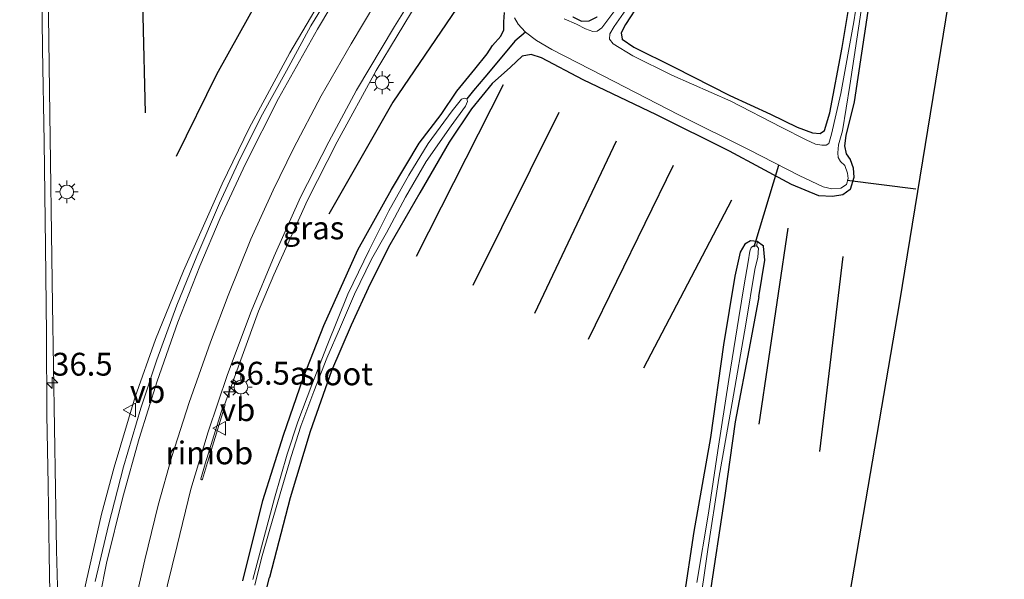
# Model space of a CAD drawing. Units: metres. Extents: x 130559 to 131447, y 518749 to 525003.
# Drawn here: x 130874 to 130982, y 522615 to 522676 of the extents above; entities that cross this region are included whole.
import ezdxf
from ezdxf.enums import TextEntityAlignment as Align

# ---------------------------------------------------------------- set-up
doc = ezdxf.new("R2010")
doc.units = ezdxf.units.M
doc.layers.get('0').update_dxf_attribs({"lineweight": 25})
for name, color, linetype, lineweight in [('B-ME-AM-KILOMETR-S-B1', 7, 'Continuous', 18), ('B-ME-BV-GELEIDECONSTRUCTIE-GELEIDERAIL-L-B1', 213, 'BV-GELEIDERAIL', 18), ('B-ME-BV-GELEIDECONSTRUCTIE-RIMOB-GV-B6', 213, 'BV-A1', 18), ('B-ME-IE-GRASLAND-GV-B6', 93, 'Continuous', 18), ('B-ME-IE-HULPGEOMETRIE-L-B1', 53, 'Continuous', 18), ('B-ME-IE-MEUBILAIR_WEGMEUBILAIR-LICHTMAST-S-B1', 8, 'Continuous', 18), ('B-ME-OG-WATER-GV-B6', 153, 'Continuous', 18), ('B-ME-VH-VERH_SOORT-BITUMEN-GV-B6', 8, 'IE-TERREINAFSCHEIDING-NATUURLIJK-HOUTWAL', 18), ('B-ME-VW-MARKERING-STREEP-015-L-B1', 7, 'Continuous', 18), ('B-ME-VW-MEUBILAIR_WEGMEUBILAIR-VERKEERSBORD-S-B1', 8, 'Continuous', 18)]:
    doc.layers.add(name, color=color, linetype=linetype, lineweight=lineweight)
for name, color, linetype in [('B-ME-GR-BOMENRIJ-L-B1', 10, 'Continuous'), ('B-ME-GW-INSTEEKWATERGANG-L-B1', 10, 'Continuous'), ('B-ME-GW-WATERGANG-GREPPEL-L-B1', 10, 'Continuous'), ('B-ME-KG-KADASTRAAL-OPNAMEDTMGRENS-L-B1', 10, 'Continuous'), ('B-ME-KW-DUIKER-L-B1', 10, 'Continuous')]:
    doc.layers.add(name, color=color, linetype=linetype)
doc.styles.add('NLCS-ISO', font='NLCS-ISO.TTF')
doc.linetypes.add('BV-A1', pattern='A,0.5,[19,NLCS.SHX,S=1,R=0,X=0.5,Y=0],-1,[19,NLCS.SHX,S=1,R=0,X=0.5,Y=0],-1,0.5', length=3)
doc.linetypes.add('BV-GELEIDERAIL', pattern='A,10,-3,[108,NLCS.SHX,S=1,R=0,X=0,Y=0],-3', length=16)
doc.linetypes.add('IE-TERREINAFSCHEIDING-NATUURLIJK-HOUTWAL', pattern='A,7,-1.5,[67,NLCS.SHX,S=0.75,R=45,X=0,Y=0],-1.5,7,-1.5,[70,NLCS.SHX,S=0.75,R=0,X=0,Y=0],-1.5', length=20)

# ---------------------------------------------------------------- blocks, each defined once
blk = doc.blocks.new('hecto')
for p, q in [((0, 0.625), (-0.625, 0)), ((0, -0.625), (0, 0.625)), ((-0.625, 0), (0.625, 0)), ((0.625, 0), (0, -0.625))]:
    blk.add_line(p, q)
blk = doc.blocks.new('lantaarnpaal')
for p, q in [((0, 0.75), (0, 1.25)), ((-0.75, 0), (-1.25, 0)), ((-0.88, 0.88), (-0.53, 0.53)), ((0.53, 0.53), (0.88, 0.88)), ((0.75, 0), (1.25, 0)), ((-0.53, -0.53), (-0.88, -0.88)), ((0, -0.75), (0, -1.25)), ((0.53, -0.53), (0.88, -0.88))]:
    blk.add_line(p, q)
blk.add_circle((0, 0), 0.75)
blk = doc.blocks.new('verkeersbord')
for p, q in [((0, 0.75), (-0.75, -0.625)), ((0.75, -0.625), (0, 0.75)), ((-0.75, -0.625), (0.75, -0.625))]:
    blk.add_line(p, q)

msp = doc.modelspace()

# ---------------------------------------------------------------- linework, layer by layer
at = {"layer": 'B-ME-BV-GELEIDECONSTRUCTIE-GELEIDERAIL-L-B1'}
for points in [[(130947.246, 522719.3392, 1.011), (130945.1159, 522716.368, 0.926), (130929.8837, 522696.0097, 0.5286), (130923.7871, 522687.2742, 0.3876), (130917.9332, 522678.4019, 0.2788), (130913.3391, 522670.7813, 0.1836), (130909.0415, 522662.9829, 0.1265), (130905.7988, 522656.5679, 0.1523), (130902.1161, 522648.4138, 0.1653), (130900.4271, 522644.402, 0.1412), (130896.7164, 522634.1714, 0.3095)], [(130876.9722, 522718.8096, 0.2527), (130876.957, 522712.3295, 0.4713), (130877.544, 522668.6213, 0.595), (130877.866, 522645.1106, 0.5925), (130878.3127, 522618.2201, 0.5177), (130878.5396, 522610.3345, 0.5047)], [(130935.162, 522719.0078, 0.4015), (130929.0049, 522710.168, 0.723), (130919.1288, 522696.8069, 0.5543), (130914.428, 522690.0076, 0.5096), (130908.8767, 522681.2369, 0.4889), (130903.8771, 522672.7169, 0.478), (130899.422, 522664.459, 0.4951), (130896.4479, 522658.3665, 0.5302), (130892.2453, 522648.8505, 0.541), (130889.1636, 522641.304, 0.523), (130886.938, 522635.049, 0.542), (130884.622, 522627.311, 0.534), (130883.2342, 522622.159, 0.506), (130880.5026, 522610.0773, 0.4721)]]:
    msp.add_polyline3d(points, dxfattribs=at)
at = {"layer": 'B-ME-BV-GELEIDECONSTRUCTIE-RIMOB-GV-B6'}
msp.add_polyline3d([(130894.6156, 522627.678, 0.001), (130896.553, 522633.9394, 0.226), (130896.6304, 522634.195, 0.31), (130896.7164, 522634.1714, 0.3095), (130896.7901, 522634.1511, 0.309), (130894.847, 522627.828, -0.073), (130894.2971, 522626.0148, 0.1935), (130894.2273, 522625.9553, 0.1725), (130894.1863, 522625.9532, 0.1707), (130894.1421, 522625.9743, 0.1705), (130894.1181, 522626.0119, 0.176), (130894.1122, 522626.0564, 0.182), (130894.6156, 522627.678, 0.001)], dxfattribs=at)
at = {"layer": 'B-ME-GR-BOMENRIJ-L-B1'}
for p, q in [((130927.237, 522669.233, -0.712), (130917.728, 522650.423, -0.688)), ((130923.944, 522647.275, -0.607), (130933.366, 522666.241, -0.712)), ((130939.609, 522663.046, -0.786), (130930.674, 522644.154, -0.611)), ((130936.568, 522641.365, -0.782), (130945.907, 522660.405, -0.826)), ((130952.259, 522656.584, -0.851), (130942.624, 522638.187, -0.818)), ((130958.399, 522653.499, -0.871), (130955.247, 522632.05, -0.871)), ((130961.913, 522629.043, -0.786), (130964.463, 522650.399, -0.786))]:
    msp.add_line(p, q, dxfattribs=at)
for points in [[(130891.464, 522661.391, -0.318), (130895.866, 522670.381, -0.342), (130900.676, 522678.996, -0.346), (130905.97, 522687.292, -0.346), (130911.693, 522696.16, -0.309), (130918.081, 522704.833, -0.248), (130923.668, 522712.314, -0.195), (130929.103, 522719.545, 0.033)], [(130951.363, 522719.324, -0.11), (130946.392, 522711.949, -0.126), (130942.257, 522705.381, -0.371), (130938.014, 522699.888, -0.257), (130929.859, 522688.279, -0.285), (130923.339, 522679.362, -0.444), (130915.14, 522667.33, -0.509), (130908.145, 522655.032, -0.525)], [(130888.086, 522666.139, -0.46), (130887.825, 522676.732, -0.448), (130887.324, 522697.98, -0.407), (130886.982, 522706.592, -0.407), (130886.839, 522718.956, -0.407)]]:
    msp.add_polyline3d(points, dxfattribs=at)
at = {"layer": 'B-ME-GW-INSTEEKWATERGANG-L-B1'}
for points in [[(130942.213, 522678.226, -0.814), (130940.64, 522675.822, -0.839), (130940.154, 522674.918, -0.867), (130940.279, 522674.222, -0.863), (130941.555, 522673.332, -0.851), (130945.948, 522671.171, -0.843), (130952.065, 522668.051, -0.859), (130956.51, 522666.002, -0.896), (130959.425, 522664.587, -0.912), (130961.098, 522663.947, -0.912), (130961.952, 522663.897, -0.904), (130962.431, 522664.223, -0.9), (130963.025, 522666.161, -0.912), (130964.363, 522673.299, -0.92), (130965.735, 522681.661, -0.924)], [(130967.576, 522679.995, -1.006), (130965.673, 522667.354, -0.965)], [(130898.718, 522614.887, -0.749), (130900.934, 522623.685, -0.798), (130903.199, 522630.821, -0.798), (130905.342, 522637.071, -0.851), (130907.581, 522642.843, -0.875), (130911.337, 522651.123, -0.904), (130914.999, 522657.77, -0.9), (130918.035, 522662.831, -0.875), (130920.436, 522665.961, -0.818), (130922.181, 522668.526, -0.769), (130924.143, 522670.92, -0.757), (130925.498, 522672.623, -0.806), (130926.056, 522673.539, -0.847), (130926.979, 522674.546, -0.855), (130927.316, 522675.24, -0.855), (130927.329, 522676.136, -0.875), (130927.399, 522677.139, -0.904)], [(130934.874, 522676.674, -0.945), (130935.824, 522676.195, -0.957), (130936.671, 522676.227, -0.973), (130937.528, 522676.658, -0.981)], [(130965.673, 522667.354, -0.965), (130964.764, 522663.673, -0.94), (130964.637, 522662.538, -0.94), (130964.801, 522661.661, -0.949), (130965.227, 522661.028, -0.949), (130965.582, 522660.143, -0.953), (130965.632, 522659.069, -0.961), (130965.257, 522657.754, -0.961), (130964.456, 522657.154, -0.961), (130963.299, 522656.97, -0.949), (130961.814, 522657.048, -0.896), (130958.798, 522658.307, -0.851), (130952.023, 522661.955, -0.839), (130944.014, 522665.927, -0.818), (130935.983, 522669.783, -0.802), (130931.445, 522672.179, -0.798), (130930.314, 522672.542, -0.79), (130929.332, 522672.371, -0.802), (130928.037, 522671.169, -0.802), (130926.042, 522669.369, -0.765), (130923.785, 522666.608, -0.749), (130921.325, 522662.949, -0.721), (130918.118, 522657.399, -0.721), (130914.843, 522651.671, -0.786), (130912.663, 522647.426, -0.765), (130910.61, 522642.895, -0.753), (130908.45, 522637.882, -0.749), (130906.106, 522631.233, -0.704), (130903.928, 522623.972, -0.692), (130901.631, 522615.226, -0.668)], [(130955.245, 522645.995, -0.953), (130955.893, 522649.993, -0.973), (130955.74, 522651.549, -0.985), (130955.065, 522652.049, -0.997), (130954.314, 522652.136, -0.985), (130953.687, 522651.778, -0.985), (130953.206, 522650.887, -0.981), (130952.626, 522648.268, -0.993), (130951.386, 522640.713, -0.969), (130949.947, 522630.58, -0.977), (130948.132, 522620.272, -0.835), (130946.971, 522612.745, -0.835)], [(130955.245, 522645.995, -0.953), (130954.281, 522640.903, -0.949), (130952.661, 522632.295, -0.957), (130951.511, 522624.229, -0.957), (130949.781, 522612.915, -0.912), (130948.1, 522602.679, -0.826), (130946.169, 522590.572, -0.761), (130944.485, 522580.422, -0.737), (130942.778, 522571.414, -0.708), (130941.057, 522563.434, -0.66), (130939.379, 522558.082, -0.676), (130937.431, 522552.097, -0.655), (130935.489, 522547.446, -0.631), (130933.047, 522541.939, -0.607), (130930.46, 522537.457, -0.631), (130928.023, 522533.06, -0.607), (130924.964, 522528.613, -0.598), (130920.311, 522522.761, -0.562), (130916.199, 522518.202, -0.525), (130913.025, 522515.183, -0.546), (130910.832, 522513.166, -0.546), (130908.832, 522510.956, -0.48), (130908.327, 522510.424, -0.444)], [(130900.288, 522609.918, -0.655), (130901.631, 522615.226, -0.668)]]:
    msp.add_polyline3d(points, dxfattribs=at)
at = {"layer": 'B-ME-GW-WATERGANG-GREPPEL-L-B1'}
msp.add_polyline3d([(130929.682, 522674.988, -1.462), (130928.53, 522674.023, -1.128), (130927.083, 522672.298, -1.132), (130925.231, 522670.07, -1.059), (130924.005, 522668.607, -1.116), (130923.262, 522667.698, -1.372)], dxfattribs=at)
at = {"layer": 'B-ME-IE-GRASLAND-GV-B6'}
for points in [[(130914.598, 522688.827, -0.134), (130911.426, 522684.097, -0.171), (130908.664, 522679.735, -0.155), (130906.162, 522675.681, -0.13), (130903.492, 522670.762, -0.122), (130900.88, 522666.007, -0.163), (130898.443, 522661.142, -0.118), (130896.16, 522656.266, -0.13), (130893.683, 522650.463, -0.106), (130891.516, 522645.081, -0.102), (130889.31, 522639.103, -0.163), (130887.551, 522633.789, -0.138), (130885.665, 522627.351, -0.13), (130884.015, 522620.974, -0.151), (130882.571, 522614.808, -0.187)], [(130977.663, 522688.468, -0.537), (130970.66, 522645.431, -0.497), (130963.19, 522601.831, -0.163)], [(130877.681, 522609.435, -0.208), (130877.518, 522617.719, -0.191), (130877.397, 522625.382, -0.179), (130877.266, 522633.044, -0.118), (130877.212, 522641.914, -0.106), (130877.117, 522651.499, -0.102), (130876.971, 522662.964, -0.098), (130876.789, 522673.13, -0.118), (130876.627, 522686.281, -0.126)], [(130966.543, 522682.02, -1.462), (130965.625, 522676.124, -1.462), (130964.209, 522668.277, -1.462), (130963.211, 522663.815, -1.462), (130962.909, 522662.809, -1.462), (130962.618, 522662.619, -1.462), (130962.138, 522662.598, -1.462), (130961.432, 522662.726, -1.462), (130960.416, 522663.197, -1.462), (130957.702, 522664.6, -1.462), (130952.174, 522667.422, -1.462), (130945.715, 522670.284, -1.462), (130941.448, 522672.407, -1.462), (130939.269, 522673.716, -1.462), (130938.868, 522674.237, -1.462), (130938.906, 522674.8, -1.462), (130939.387, 522675.609, -1.462), (130941.935, 522679.291, -1.462)], [(130965.735, 522681.661, -0.924), (130964.363, 522673.299, -0.92), (130963.025, 522666.161, -0.912), (130962.431, 522664.223, -0.9), (130961.952, 522663.897, -0.904), (130961.098, 522663.947, -0.912), (130959.425, 522664.587, -0.912), (130956.51, 522666.002, -0.896), (130952.065, 522668.051, -0.859), (130945.948, 522671.171, -0.843), (130941.555, 522673.332, -0.851), (130940.279, 522674.222, -0.863), (130940.154, 522674.918, -0.867), (130940.64, 522675.822, -0.839), (130942.213, 522678.226, -0.814)], [(130942.213, 522678.226, -0.814), (130940.64, 522675.822, -0.839), (130940.154, 522674.918, -0.867), (130940.279, 522674.222, -0.863), (130941.555, 522673.332, -0.851), (130945.948, 522671.171, -0.843), (130952.065, 522668.051, -0.859), (130956.51, 522666.002, -0.896), (130959.425, 522664.587, -0.912), (130961.098, 522663.947, -0.912), (130961.952, 522663.897, -0.904), (130962.431, 522664.223, -0.9), (130963.025, 522666.161, -0.912), (130964.363, 522673.299, -0.92), (130965.735, 522681.661, -0.924)], [(130889.944, 522612.198, -0.448), (130891.534, 522618.753, -0.448), (130893.045, 522624.933, -0.423), (130894.939, 522631.192, -0.444), (130897.061, 522637.478, -0.448), (130899.657, 522644.389, -0.452), (130902.144, 522650.449, -0.456), (130905.051, 522656.894, -0.464), (130908.136, 522662.989, -0.468), (130911.161, 522668.621, -0.403), (130915.35, 522675.631, -0.383), (130918.809, 522681.206, -0.35)], [(130900.288, 522609.918, -0.655), (130901.631, 522615.226, -0.668), (130903.928, 522623.972, -0.692), (130906.106, 522631.233, -0.704), (130908.45, 522637.882, -0.749), (130910.61, 522642.895, -0.753), (130912.663, 522647.426, -0.765), (130914.843, 522651.671, -0.786), (130918.118, 522657.399, -0.721), (130921.325, 522662.949, -0.721), (130923.785, 522666.608, -0.749), (130926.042, 522669.369, -0.765), (130928.037, 522671.169, -0.802), (130929.332, 522672.371, -0.802), (130930.314, 522672.542, -0.79), (130931.445, 522672.179, -0.798), (130935.983, 522669.783, -0.802), (130944.014, 522665.927, -0.818), (130952.023, 522661.955, -0.839), (130958.798, 522658.307, -0.851), (130961.814, 522657.048, -0.896), (130963.299, 522656.97, -0.949), (130964.456, 522657.154, -0.961), (130965.257, 522657.754, -0.961), (130965.632, 522659.069, -0.961), (130965.582, 522660.143, -0.953), (130965.227, 522661.028, -0.949), (130964.801, 522661.661, -0.949), (130964.637, 522662.538, -0.94), (130964.764, 522663.673, -0.94), (130965.673, 522667.354, -0.965), (130967.576, 522679.995, -1.006)], [(130967.576, 522679.995, -1.006), (130965.673, 522667.354, -0.965), (130964.764, 522663.673, -0.94), (130964.637, 522662.538, -0.94), (130964.801, 522661.661, -0.949), (130965.227, 522661.028, -0.949), (130965.582, 522660.143, -0.953), (130965.632, 522659.069, -0.961), (130965.257, 522657.754, -0.961), (130964.456, 522657.154, -0.961), (130963.299, 522656.97, -0.949), (130961.814, 522657.048, -0.896), (130958.798, 522658.307, -0.851), (130952.023, 522661.955, -0.839), (130944.014, 522665.927, -0.818), (130935.983, 522669.783, -0.802), (130931.445, 522672.179, -0.798), (130930.314, 522672.542, -0.79), (130929.332, 522672.371, -0.802), (130928.037, 522671.169, -0.802), (130926.042, 522669.369, -0.765), (130923.785, 522666.608, -0.749), (130921.325, 522662.949, -0.721), (130918.118, 522657.399, -0.721), (130914.843, 522651.671, -0.786), (130912.663, 522647.426, -0.765), (130910.61, 522642.895, -0.753), (130908.45, 522637.882, -0.749), (130906.106, 522631.233, -0.704), (130903.928, 522623.972, -0.692), (130901.631, 522615.226, -0.668), (130900.288, 522609.918, -0.655)], [(130941.016, 522679.439, -1.462), (130938.04, 522675.45, -1.462), (130937.52, 522675.086, -1.462), (130937.043, 522675.066, -1.462), (130936.27, 522675.368, -1.462), (130935.275, 522675.868, -1.462), (130933.91, 522676.444, -1.462)], [(130927.399, 522677.139, -0.904), (130927.329, 522676.136, -0.875), (130927.316, 522675.24, -0.855), (130926.979, 522674.546, -0.855), (130926.056, 522673.539, -0.847), (130925.498, 522672.623, -0.806), (130924.143, 522670.92, -0.757), (130922.181, 522668.526, -0.769), (130920.436, 522665.961, -0.818), (130918.035, 522662.831, -0.875), (130914.999, 522657.77, -0.9), (130911.337, 522651.123, -0.904), (130907.581, 522642.843, -0.875), (130905.342, 522637.071, -0.851), (130903.199, 522630.821, -0.798), (130900.934, 522623.685, -0.798), (130898.718, 522614.887, -0.749)], [(130898.718, 522614.887, -0.749), (130900.934, 522623.685, -0.798), (130903.199, 522630.821, -0.798), (130905.342, 522637.071, -0.851), (130907.581, 522642.843, -0.875), (130911.337, 522651.123, -0.904), (130914.999, 522657.77, -0.9), (130918.035, 522662.831, -0.875), (130920.436, 522665.961, -0.818), (130922.181, 522668.526, -0.769), (130924.143, 522670.92, -0.757), (130925.498, 522672.623, -0.806), (130926.056, 522673.539, -0.847), (130926.979, 522674.546, -0.855), (130927.316, 522675.24, -0.855), (130927.329, 522676.136, -0.875), (130927.399, 522677.139, -0.904)], [(130900.037, 522614.385, -1.372), (130900.773, 522617.349, -1.372), (130901.692, 522620.539, -1.372), (130902.999, 522625.042, -1.372), (130904.03, 522628.489, -1.372), (130905.068, 522631.822, -1.372), (130906.501, 522635.617, -1.372), (130907.943, 522639.254, -1.372), (130909.431, 522642.686, -1.372), (130910.954, 522646.289, -1.372), (130912.815, 522650.113, -1.372), (130914.45, 522653.011, -1.372), (130916.541, 522656.911, -1.372), (130918.788, 522660.812, -1.372), (130921.53, 522664.711, -1.372), (130923.126, 522666.869, -1.372), (130923.341, 522667.398, -1.372), (130923.262, 522667.698, -1.372), (130924.005, 522668.607, -1.116), (130925.231, 522670.07, -1.059), (130927.083, 522672.298, -1.132), (130928.53, 522674.023, -1.128), (130929.682, 522674.988, -1.462), (130930.889, 522674.067, -1.462), (130932.582, 522673.09, -1.462), (130938.208, 522670.222, -1.462), (130946.463, 522665.949, -1.462), (130954.162, 522662.107, -1.462), (130959.652, 522659.289, -1.462), (130962.293, 522658.032, -1.462), (130963.231, 522657.811, -1.462), (130964.225, 522657.892, -1.462), (130964.828, 522658.29, -1.462), (130965.009, 522658.947, -1.462), (130964.938, 522659.537, -1.462), (130964.666, 522660.367, -1.462), (130964.167, 522660.804, -1.462), (130963.936, 522661.258, -1.462), (130963.879, 522661.78, -1.462), (130963.968, 522662.65, -1.462), (130964.406, 522664.175, -1.462), (130965.205, 522669.154, -1.462), (130966.444, 522677.362, -1.462)], [(130928.468, 522676.551, -1.462), (130928.893, 522675.852, -1.462), (130929.649, 522675.013, -1.462), (130929.682, 522674.988, -1.462), (130928.53, 522674.023, -1.128), (130927.083, 522672.298, -1.132), (130925.231, 522670.07, -1.059), (130924.005, 522668.607, -1.116), (130923.262, 522667.698, -1.372), (130922.971, 522667.759, -1.372), (130922.682, 522667.656, -1.372), (130921.664, 522666.386, -1.372), (130919.019, 522662.786, -1.372), (130916.896, 522659.328, -1.372), (130914.729, 522655.401, -1.372), (130912.566, 522651.101, -1.372), (130910.212, 522646.272, -1.372), (130907.968, 522640.675, -1.372), (130906.278, 522636.363, -1.372), (130904.745, 522632.307, -1.372), (130903.588, 522628.751, -1.372), (130902.184, 522623.931, -1.372), (130900.903, 522619.159, -1.372), (130899.812, 522615.029, -1.372)], [(130937.528, 522676.658, -0.981), (130936.671, 522676.227, -0.973), (130935.824, 522676.195, -0.957), (130934.874, 522676.674, -0.945)], [(130934.874, 522676.674, -0.945), (130935.824, 522676.195, -0.957), (130936.671, 522676.227, -0.973), (130937.528, 522676.658, -0.981)], [(130949.781, 522612.915, -0.912), (130951.511, 522624.229, -0.957), (130952.661, 522632.295, -0.957), (130954.281, 522640.903, -0.949), (130955.245, 522645.995, -0.953), (130955.893, 522649.993, -0.973), (130955.74, 522651.549, -0.985), (130955.065, 522652.049, -0.997), (130954.314, 522652.136, -0.985), (130953.687, 522651.778, -0.985), (130953.206, 522650.887, -0.981), (130952.626, 522648.268, -0.993), (130951.386, 522640.713, -0.969), (130949.947, 522630.58, -0.977), (130948.132, 522620.272, -0.835), (130946.971, 522612.745, -0.835)], [(130946.971, 522612.745, -0.835), (130948.132, 522620.272, -0.835), (130949.947, 522630.58, -0.977), (130951.386, 522640.713, -0.969), (130952.626, 522648.268, -0.993), (130953.206, 522650.887, -0.981), (130953.687, 522651.778, -0.985), (130954.314, 522652.136, -0.985), (130955.065, 522652.049, -0.997), (130955.008, 522651.553, -1.372), (130954.647, 522651.575, -1.372), (130954.397, 522651.392, -1.372), (130954.242, 522650.979, -1.372), (130954.077, 522649.841, -1.372), (130953.643, 522647.312, -1.372), (130953.057, 522643.739, -1.372), (130951.942, 522636.948, -1.372), (130950.749, 522629.16, -1.372), (130949.718, 522622.298, -1.372), (130948.466, 522614.681, -1.372)], [(130948.627, 522611.178, -1.372), (130949.651, 522618.318, -1.372), (130950.867, 522626.128, -1.372), (130952.304, 522634.389, -1.372), (130953.821, 522642.981, -1.372), (130954.789, 522649, -1.372), (130955.119, 522650.351, -1.372), (130955.185, 522651.321, -1.372), (130955.008, 522651.553, -1.372), (130955.065, 522652.049, -0.997), (130955.74, 522651.549, -0.985), (130955.893, 522649.993, -0.973), (130955.245, 522645.995, -0.953), (130954.281, 522640.903, -0.949), (130952.661, 522632.295, -0.957), (130951.511, 522624.229, -0.957), (130949.781, 522612.915, -0.912)]]:
    msp.add_polyline3d(points, dxfattribs=at)
at = {"layer": 'B-ME-IE-HULPGEOMETRIE-L-B1'}
msp.add_line((130955.008, 522651.553, -1.372), (130955.065, 522652.049, -0.997), dxfattribs=at)
at = {"layer": 'B-ME-KG-KADASTRAAL-OPNAMEDTMGRENS-L-B1'}
msp.add_polyline3d([(130982.122, 522719.504, -0.533), (130977.663, 522688.468, -0.537), (130970.66, 522645.431, -0.497), (130963.19, 522601.831, -0.163), (130961.226, 522590.915, 0.134), (130955.646, 522564.002, 0.928), (130952.219, 522554.633, 1.213), (130946.588, 522543.663, 0.761), (130939.805, 522530.845, 1.067), (130926.757, 522513.46, 0.953), (130901.313, 522490.86, 0.407)], dxfattribs=at)
at = {"layer": 'B-ME-KW-DUIKER-L-B1'}
for p, q in [((130954.727, 522651.458, -1.234), (130957.444, 522660.41, -1.234)), ((130964.907, 522658.763, -1.234), (130972.42, 522657.816, -1.234))]:
    msp.add_line(p, q, dxfattribs=at)
at = {"layer": 'B-ME-OG-WATER-GV-B6'}
for points in [[(130941.935, 522679.291, -1.462), (130939.387, 522675.609, -1.462), (130938.906, 522674.8, -1.462), (130938.868, 522674.237, -1.462), (130939.269, 522673.716, -1.462), (130941.448, 522672.407, -1.462), (130945.715, 522670.284, -1.462), (130952.174, 522667.422, -1.462), (130957.702, 522664.6, -1.462), (130960.416, 522663.197, -1.462), (130961.432, 522662.726, -1.462), (130962.138, 522662.598, -1.462), (130962.618, 522662.619, -1.462), (130962.909, 522662.809, -1.462), (130963.211, 522663.815, -1.462), (130964.209, 522668.277, -1.462), (130965.625, 522676.124, -1.462), (130966.543, 522682.02, -1.462)], [(130933.91, 522676.444, -1.462), (130935.275, 522675.868, -1.462), (130936.27, 522675.368, -1.462), (130937.043, 522675.066, -1.462), (130937.52, 522675.086, -1.462), (130938.04, 522675.45, -1.462), (130941.016, 522679.439, -1.462)], [(130966.444, 522677.362, -1.462), (130965.205, 522669.154, -1.462), (130964.406, 522664.175, -1.462), (130963.968, 522662.65, -1.462), (130963.879, 522661.78, -1.462), (130963.936, 522661.258, -1.462), (130964.167, 522660.804, -1.462), (130964.666, 522660.367, -1.462), (130964.938, 522659.537, -1.462), (130965.009, 522658.947, -1.462), (130964.828, 522658.29, -1.462), (130964.225, 522657.892, -1.462), (130963.231, 522657.811, -1.462), (130962.293, 522658.032, -1.462), (130959.652, 522659.289, -1.462), (130954.162, 522662.107, -1.462), (130946.463, 522665.949, -1.462), (130938.208, 522670.222, -1.462), (130932.582, 522673.09, -1.462), (130930.889, 522674.067, -1.462), (130929.682, 522674.988, -1.462), (130929.649, 522675.013, -1.462), (130928.893, 522675.852, -1.462), (130928.468, 522676.551, -1.462)], [(130899.812, 522615.029, -1.372), (130900.903, 522619.159, -1.372), (130902.184, 522623.931, -1.372), (130903.588, 522628.751, -1.372), (130904.745, 522632.307, -1.372), (130906.278, 522636.363, -1.372), (130907.968, 522640.675, -1.372), (130910.212, 522646.272, -1.372), (130912.566, 522651.101, -1.372), (130914.729, 522655.401, -1.372), (130916.896, 522659.328, -1.372), (130919.019, 522662.786, -1.372), (130921.664, 522666.386, -1.372), (130922.682, 522667.656, -1.372), (130922.971, 522667.759, -1.372), (130923.262, 522667.698, -1.372)], [(130923.262, 522667.698, -1.372), (130923.341, 522667.398, -1.372), (130923.126, 522666.869, -1.372), (130921.53, 522664.711, -1.372), (130918.788, 522660.812, -1.372), (130916.541, 522656.911, -1.372), (130914.45, 522653.011, -1.372), (130912.815, 522650.113, -1.372), (130910.954, 522646.289, -1.372), (130909.431, 522642.686, -1.372), (130907.943, 522639.254, -1.372), (130906.501, 522635.617, -1.372), (130905.068, 522631.822, -1.372), (130904.03, 522628.489, -1.372), (130902.999, 522625.042, -1.372), (130901.692, 522620.539, -1.372), (130900.773, 522617.349, -1.372), (130900.037, 522614.385, -1.372)], [(130948.466, 522614.681, -1.372), (130949.718, 522622.298, -1.372), (130950.749, 522629.16, -1.372), (130951.942, 522636.948, -1.372), (130953.057, 522643.739, -1.372), (130953.643, 522647.312, -1.372), (130954.077, 522649.841, -1.372), (130954.242, 522650.979, -1.372), (130954.397, 522651.392, -1.372), (130954.647, 522651.575, -1.372), (130955.008, 522651.553, -1.372)], [(130955.008, 522651.553, -1.372), (130955.185, 522651.321, -1.372), (130955.119, 522650.351, -1.372), (130954.789, 522649, -1.372), (130953.821, 522642.981, -1.372), (130952.304, 522634.389, -1.372), (130950.867, 522626.128, -1.372), (130949.651, 522618.318, -1.372), (130948.627, 522611.178, -1.372)]]:
    msp.add_polyline3d(points, dxfattribs=at)
at = {"layer": 'B-ME-VH-VERH_SOORT-BITUMEN-GV-B6'}
for points in [[(130864.569, 522718.503, 0.138), (130876.196, 522718.808, -0.195), (130876.195, 522716.009, -0.187), (130876.238, 522713.523, -0.187), (130876.255, 522712.568, -0.187), (130876.357, 522706.736, -0.187), (130876.454, 522698.581, -0.171), (130876.627, 522686.281, -0.126), (130876.789, 522673.13, -0.118), (130876.971, 522662.964, -0.098), (130877.117, 522651.499, -0.102), (130877.212, 522641.914, -0.106), (130877.266, 522633.044, -0.118), (130877.397, 522625.382, -0.179), (130877.518, 522617.719, -0.191), (130877.681, 522609.435, -0.208)], [(130918.809, 522681.206, -0.35), (130915.35, 522675.631, -0.383), (130911.161, 522668.621, -0.403), (130908.136, 522662.989, -0.468), (130905.051, 522656.894, -0.464), (130902.144, 522650.449, -0.456), (130899.657, 522644.389, -0.452), (130897.061, 522637.478, -0.448), (130894.939, 522631.192, -0.444), (130893.045, 522624.933, -0.423), (130891.534, 522618.753, -0.448), (130889.944, 522612.198, -0.448)], [(130882.571, 522614.808, -0.187), (130884.015, 522620.974, -0.151), (130885.665, 522627.351, -0.13), (130887.551, 522633.789, -0.138), (130889.31, 522639.103, -0.163), (130891.516, 522645.081, -0.102), (130893.683, 522650.463, -0.106), (130896.16, 522656.266, -0.13), (130898.443, 522661.142, -0.118), (130900.88, 522666.007, -0.163), (130903.492, 522670.762, -0.122), (130906.162, 522675.681, -0.13), (130908.664, 522679.735, -0.155)]]:
    msp.add_polyline3d(points, dxfattribs=at)
at = {"layer": 'B-ME-VW-MARKERING-STREEP-015-L-B1'}
for points in [[(130882.411, 522609.798, -0.24), (130883.812, 522616.818, -0.228), (130885.573, 522624.049, -0.183), (130887.374, 522630.471, -0.163), (130889.333, 522636.753, -0.155), (130891.609, 522643.203, -0.138), (130894.012, 522649.349, -0.138), (130896.228, 522654.593, -0.126), (130899.011, 522660.566, -0.118), (130902.636, 522667.736, -0.159), (130906.891, 522675.339, -0.187), (130909.702, 522680.062, -0.175), (130913.222, 522685.58, -0.163), (130916.605, 522690.717, -0.159), (130920.782, 522696.561, -0.13), (130924.99, 522702.102, -0.086), (130930.212, 522709.06, 0.033), (130935.296, 522715.758, 0.155), (130937.913, 522719.267, 0.208)], [(130886.589, 522610.939, -0.383), (130887.984, 522617.158, -0.354), (130889.455, 522623.147, -0.338), (130890.939, 522628.483, -0.346), (130892.853, 522634.422, -0.322), (130895.175, 522641.022, -0.314), (130897.125, 522646.124, -0.358), (130899.62, 522652.302, -0.314), (130902.036, 522657.682, -0.334), (130904.269, 522662.228, -0.334), (130907.318, 522668.008, -0.342), (130910.581, 522673.717, -0.391), (130913.291, 522678.234, -0.33), (130917.632, 522685.011, -0.257), (130920.984, 522689.918, -0.24), (130925.952, 522697.035, -0.13), (130931.771, 522704.854, 0.012), (130936.199, 522710.83, 0.122), (130939.304, 522714.948, 0.212), (130942.445, 522719.13, 0.256)]]:
    msp.add_polyline3d(points, dxfattribs=at)

# ---------------------------------------------------------------- block references
at = {"layer": 'B-ME-AM-KILOMETR-S-B1', "rotation": 90}
for p in [(130877.84, 522636.575, -0.098), (130897.249, 522635.59, -0.448)]:
    msp.add_blockref('hecto', p, dxfattribs=at)
at = {"layer": 'B-ME-IE-MEUBILAIR_WEGMEUBILAIR-LICHTMAST-S-B1', "rotation": 90}
for p in [(130913.975, 522669.465, -0.403), (130879.445, 522657.489, -0.098), (130898.512, 522636.103, -0.448)]:
    msp.add_blockref('lantaarnpaal', p, dxfattribs=at)
at = {"layer": 'B-ME-VW-MEUBILAIR_WEGMEUBILAIR-VERKEERSBORD-S-B1', "rotation": 90}
for p in [(130886.354, 522633.592, -0.11), (130896.207, 522631.591, -0.456)]:
    msp.add_blockref('verkeersbord', p, dxfattribs=at)

# ---------------------------------------------------------------- texts
at = {"layer": 'B-ME-AM-KILOMETR-S-B1', "ltscale": 0.2, "style": 'NLCS-ISO'}
for s, p in [('36.5', (130877.84, 522636.575, -0.098)), ('36.5a', (130897.249, 522635.59, -0.448))]:
    msp.add_text(s, height=2.5, dxfattribs=at).set_placement(p, align=Align.BOTTOM_LEFT)
at = {"layer": 'B-ME-BV-GELEIDECONSTRUCTIE-RIMOB-GV-B6', "ltscale": 0.2, "style": 'NLCS-ISO'}
msp.add_text('rimob', height=2.5, dxfattribs=at).set_placement((130895.0655, 522628.8928), align=Align.MIDDLE_CENTER)
at = {"layer": 'B-ME-IE-GRASLAND-GV-B6', "ltscale": 0.2, "style": 'NLCS-ISO'}
msp.add_text('gras', height=2.5, dxfattribs=at).set_placement((130906.4625, 522653.545), align=Align.MIDDLE_CENTER)
at = {"layer": 'B-ME-OG-WATER-GV-B6', "ltscale": 0.2, "style": 'NLCS-ISO'}
msp.add_text('sloot', height=2.5, dxfattribs=at).set_placement((130908.9917, 522637.5522), align=Align.MIDDLE_CENTER)
at = {"layer": 'B-ME-VW-MEUBILAIR_WEGMEUBILAIR-VERKEERSBORD-S-B1', "ltscale": 0.2, "style": 'NLCS-ISO'}
for p in [(130886.354, 522633.592, -0.11), (130896.207, 522631.591, -0.456)]:
    msp.add_text('vb', height=2.5, dxfattribs=at).set_placement(p, align=Align.BOTTOM_LEFT)

doc.saveas('drawing.dxf')
